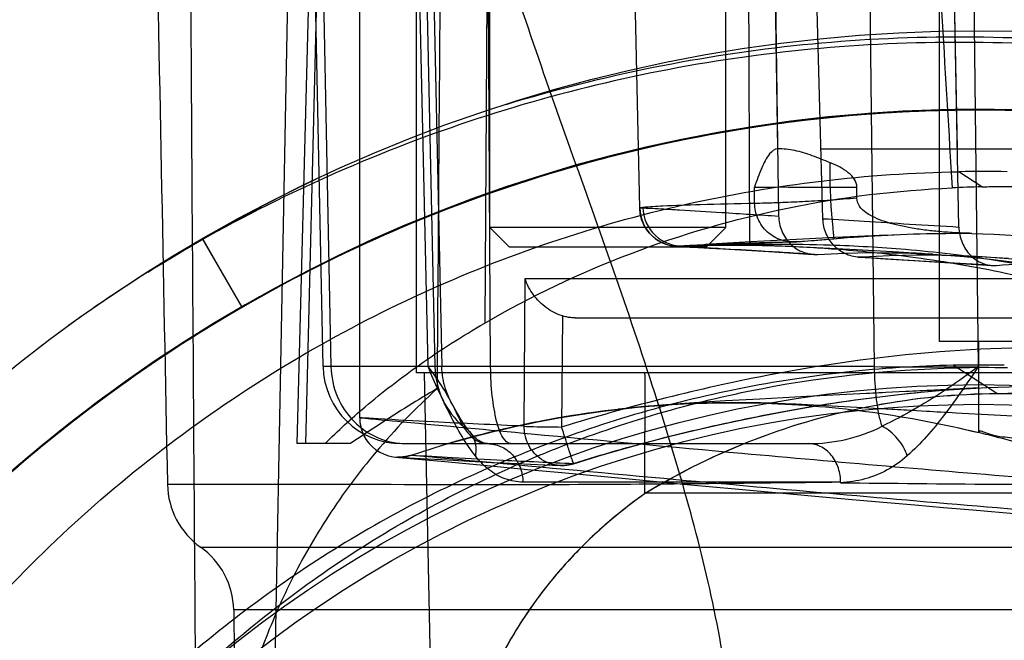
# Model space of a CAD drawing. Units: millimetres. Extents: x 490 to 2093, y 1325 to 2128.
# Drawn here: x 1888 to 1913, y 1914 to 1930 of the extents above; entities that cross this region are included whole.
import ezdxf

# ---------------------------------------------------------------- set-up
doc = ezdxf.new("R2010")
doc.units = ezdxf.units.MM
doc.header["$LTSCALE"] = 61.468
doc.layers.get('0').update_dxf_attribs({"linetype": 'CONTINUOUS'})

msp = doc.modelspace()

# ---------------------------------------------------------------- linework, layer by layer
at = {"color": 6, "linetype": 'Continuous'}
for p, q in [((1900.375, 1924.941), (1900.375, 1942.441)), ((1906.375, 1924.941), (1906.375, 1942.441)), ((1904.189, 1925.43), (1903.9, 1938.941)), ((1907.534, 1938.941), (1907.723, 1925.231)), ((1907.699, 1926.94), (1907.534, 1938.941)), ((1908.849, 1925.162), (1908.48, 1938.941)), ((1911.812, 1922.041), (1911.812, 1938.041)), ((1912.31, 1924.95), (1912.09, 1936.589)), ((1912.272, 1926.941), (1912.09, 1936.589)), ((1895.293, 1934.441), (1894.465, 1890.442)), ((1895.86, 1934.441), (1895.467, 1919.441)), ((1895.69, 1919.441), (1896.069, 1934.441)), ((1896.133, 1921.399), (1895.86, 1934.441)), ((1896.069, 1934.441), (1896.333, 1921.399)), ((1897.063, 1920.098), (1897.063, 1934.441)), ((1898.804, 1921.399), (1898.516, 1934.441)), ((1898.691, 1934.441), (1898.979, 1921.399)), ((1898.866, 1934.441), (1899.153, 1921.398)), ((1900.325, 1934.441), (1900.245, 1922.507)), ((1900.395, 1921.399), (1900.325, 1934.441)), ((1910.163, 1921.399), (1910.005, 1934.441)), ((1912.643, 1934.441), (1912.801, 1921.399)), ((1898.513, 1921.241), (1898.513, 1932.441)), ((1908.802, 1926.941), (1986.311, 1926.941)), ((1909.033, 1925.962), (1909.033, 1926.585)), ((1912.889, 1925.971), (1912.306, 1926.356)), ((1907.111, 1925.551), (1907.104, 1925.962)), ((1909.033, 1925.962), (1909.038, 1925.628)), ((1909.033, 1925.962), (1909.714, 1925.962)), ((1909.714, 1925.681), (1909.714, 1925.962)), ((1900.875, 1924.441), (1900.375, 1924.941)), ((1906.375, 1924.941), (1900.375, 1924.941)), ((1905.875, 1924.441), (1906.375, 1924.941)), ((1893.066, 1924.646), (1892.979, 1924.596)), ((1893.064, 1924.645), (1894.064, 1922.913)), ((1893.069, 1924.643), (1894.069, 1922.911)), ((1909.173, 1924.68), (1907.673, 1924.604)), ((1908.469, 1924.596), (1909.125, 1924.653)), ((1910.477, 1924.746), (1909.173, 1924.68)), ((1910.477, 1924.746), (1910.745, 1924.758)), ((1892.647, 1924.401), (1892.487, 1924.306)), ((1892.74, 1924.441), (1892.556, 1924.332)), ((1892.811, 1924.498), (1892.647, 1924.401)), ((1892.979, 1924.596), (1892.811, 1924.498)), ((1905.875, 1924.441), (1900.875, 1924.441)), ((1905.277, 1924.45), (1905.356, 1924.446)), ((1905.356, 1924.446), (1905.463, 1924.441)), ((1905.463, 1924.441), (1905.675, 1924.431)), ((1905.675, 1924.431), (1905.956, 1924.415)), ((1906.054, 1924.478), (1905.841, 1924.474)), ((1905.956, 1924.415), (1906.312, 1924.395)), ((1906.252, 1924.481), (1906.054, 1924.478)), ((1906.437, 1924.483), (1906.252, 1924.481)), ((1906.312, 1924.395), (1906.748, 1924.369)), ((1907.018, 1924.57), (1906.421, 1924.538)), ((1906.608, 1924.483), (1906.437, 1924.483)), ((1906.768, 1924.483), (1906.608, 1924.483)), ((1906.916, 1924.482), (1906.768, 1924.483)), ((1907.121, 1924.479), (1906.916, 1924.482)), ((1907.673, 1924.604), (1907.018, 1924.57)), ((1907.304, 1924.475), (1907.121, 1924.479)), ((1907.469, 1924.471), (1907.304, 1924.475)), ((1907.616, 1924.467), (1907.469, 1924.471)), ((1907.789, 1924.461), (1907.616, 1924.467)), ((1908.013, 1924.452), (1907.789, 1924.461)), ((1908.276, 1924.441), (1908.013, 1924.452)), ((1908.187, 1924.576), (1908.221, 1924.578)), ((1908.221, 1924.578), (1908.258, 1924.58)), ((1908.258, 1924.58), (1908.298, 1924.583)), ((1908.689, 1924.421), (1908.276, 1924.441)), ((1908.298, 1924.583), (1908.365, 1924.588)), ((1908.365, 1924.588), (1908.469, 1924.596)), ((1909.701, 1924.367), (1908.689, 1924.421)), ((1892.332, 1924.212), (1892.18, 1924.12)), ((1892.375, 1924.224), (1892.196, 1924.115)), ((1892.487, 1924.306), (1892.332, 1924.212)), ((1892.556, 1924.332), (1892.375, 1924.224)), ((1906.748, 1924.369), (1907.469, 1924.325)), ((1907.469, 1924.325), (1908.612, 1924.254)), ((1913.573, 1924.15), (1912.824, 1924.192)), ((1891.852, 1923.917), (1891.676, 1923.807)), ((1891.847, 1923.9), (1891.676, 1923.792)), ((1892.021, 1924.007), (1891.847, 1923.9)), ((1892.032, 1924.029), (1891.852, 1923.917)), ((1892.196, 1924.115), (1892.021, 1924.007)), ((1892.18, 1924.12), (1892.032, 1924.029)), ((1911.153, 1924.096), (1913.154, 1923.972)), ((1891.504, 1923.698), (1891.336, 1923.589)), ((1891.676, 1923.807), (1891.504, 1923.698)), ((1901.248, 1919.885), (1901.273, 1923.641)), ((1901.273, 1923.641), (2078.56, 1923.641)), ((1891.17, 1923.482), (1891.008, 1923.375)), ((1891.336, 1923.589), (1891.17, 1923.482)), ((1890.689, 1923.163), (1890.534, 1923.057)), ((1890.847, 1923.269), (1890.689, 1923.163)), ((1891.008, 1923.375), (1890.847, 1923.269)), ((1890.38, 1922.952), (1890.229, 1922.847)), ((1890.534, 1923.057), (1890.38, 1922.952)), ((1889.933, 1922.639), (1889.787, 1922.536)), ((1890.08, 1922.743), (1889.933, 1922.639)), ((1890.229, 1922.847), (1890.08, 1922.743)), ((1902.221, 1922.689), (1902.202, 1919.864)), ((1902.542, 1922.641), (2077.56, 1922.641)), ((1889.787, 1922.536), (1889.644, 1922.433)), ((1921.812, 1922.041), (1911.812, 1922.041)), ((1912.812, 1919.724), (1912.812, 1922.041)), ((1910.163, 1921.399), (1896.133, 1921.399)), ((1899.153, 1921.397), (1898.802, 1921.399)), ((1913.271, 1920.716), (1912.161, 1921.434)), ((2076.61, 1921.241), (1898.513, 1921.241)), ((1899.699, 1874.149), (1898.712, 1921.241)), ((1908.435, 1920.637), (1907.246, 1920.576)), ((1904.23, 1920.377), (1904.046, 1920.358)), ((1904.399, 1920.392), (1904.23, 1920.377)), ((1904.555, 1920.406), (1904.399, 1920.392)), ((1904.747, 1920.422), (1904.555, 1920.406)), ((1904.968, 1920.439), (1904.747, 1920.422)), ((1905.217, 1920.457), (1904.968, 1920.439)), ((1905.457, 1920.473), (1905.217, 1920.457)), ((1905.817, 1920.496), (1905.457, 1920.473)), ((1906.368, 1920.528), (1905.817, 1920.496)), ((1906.034, 1920.477), (1905.84, 1920.472)), ((1906.211, 1920.48), (1906.034, 1920.477)), ((1906.375, 1920.482), (1906.211, 1920.48)), ((1907.246, 1920.576), (1906.368, 1920.528)), ((1906.527, 1920.483), (1906.375, 1920.482)), ((1906.671, 1920.483), (1906.527, 1920.483)), ((1906.806, 1920.483), (1906.671, 1920.483)), ((1906.933, 1920.481), (1906.806, 1920.483)), ((1907.108, 1920.479), (1906.933, 1920.481)), ((1907.263, 1920.475), (1907.108, 1920.479)), ((1907.4, 1920.472), (1907.263, 1920.475)), ((1907.56, 1920.467), (1907.4, 1920.472)), ((1907.702, 1920.462), (1907.56, 1920.467)), ((1907.892, 1920.454), (1907.702, 1920.462)), ((1908.16, 1920.442), (1907.892, 1920.454)), ((1908.606, 1920.42), (1908.16, 1920.442)), ((1909.711, 1920.36), (1908.606, 1920.42)), ((1902.768, 1920.199), (1902.576, 1920.169)), ((1902.952, 1920.226), (1902.768, 1920.199)), ((1903.13, 1920.25), (1902.952, 1920.226)), ((1903.301, 1920.273), (1903.13, 1920.25)), ((1903.466, 1920.294), (1903.301, 1920.273)), ((1903.546, 1920.303), (1903.335, 1920.278)), ((1903.699, 1920.321), (1903.486, 1920.296)), ((1903.844, 1920.337), (1903.636, 1920.314)), ((1904.046, 1920.358), (1903.784, 1920.33)), ((1897.063, 1920.098), (1897.063, 1920.089)), ((1901.057, 1919.885), (1900.871, 1919.844)), ((1901.229, 1919.922), (1901.013, 1919.875)), ((1901.422, 1919.962), (1901.288, 1919.934)), ((1900.432, 1919.741), (1900.281, 1919.703)), ((1900.58, 1919.777), (1900.351, 1919.721)), ((1900.727, 1919.811), (1900.53, 1919.765)), ((1900.883, 1919.847), (1900.707, 1919.806)), ((1896.826, 1919.441), (1895.467, 1919.441)), ((1898.132, 1919.441), (1908.481, 1919.441)), ((1898.009, 1919.1), (1898.046, 1919.098)), ((1899.147, 1919.035), (1899.855, 1918.996)), ((1899.23, 1918.984), (1900.308, 1918.883)), ((1899.855, 1918.996), (1900.421, 1918.966)), ((1909.301, 1918.462), (1901.219, 1918.462)), ((1903.918, 1918.543), (1905.479, 1918.397)), ((1905.479, 1918.397), (1906.616, 1918.292)), ((1904.347, 1918.189), (1923.3, 1918.189)), ((1906.616, 1918.292), (1907.829, 1918.181)), ((1893.016, 1916.809), (1987.801, 1916.809)), ((1987.801, 1915.218), (1893.859, 1915.218))]:
    msp.add_line(p, q, dxfattribs=at)
for points in [[(1895.941, 1926.155), (1895.485, 1925.935), (1895.044, 1925.715), (1894.616, 1925.496), (1894.205, 1925.278), (1893.816, 1925.06), (1893.43, 1924.842), (1893.035, 1924.615), (1892.634, 1924.379), (1892.231, 1924.135)], [(1893.068, 1924.632), (1893.02, 1924.605), (1892.832, 1924.495)], [(1909.125, 1924.653), (1909.297, 1924.668), (1909.468, 1924.681), (1909.638, 1924.694), (1909.808, 1924.706), (1909.976, 1924.717), (1910.144, 1924.727), (1910.311, 1924.737), (1910.477, 1924.746)], [(1905.215, 1924.452), (1905.21, 1924.451), (1905.213, 1924.451), (1905.224, 1924.451), (1905.246, 1924.451), (1905.277, 1924.45)], [(1905.488, 1924.483), (1905.563, 1924.488), (1905.859, 1924.506)], [(1905.652, 1924.494), (1905.754, 1924.499), (1905.87, 1924.505), (1906.001, 1924.511), (1906.145, 1924.517), (1906.304, 1924.523), (1906.476, 1924.529), (1906.663, 1924.535), (1906.865, 1924.541), (1907.081, 1924.547), (1907.312, 1924.554), (1907.558, 1924.56), (1907.82, 1924.566), (1908.112, 1924.573)], [(1906.421, 1924.538), (1906.138, 1924.522), (1905.859, 1924.506)], [(1908.112, 1924.573), (1908.126, 1924.573), (1908.141, 1924.574), (1908.156, 1924.574), (1908.187, 1924.576)], [(1911.642, 1924.258), (1911.43, 1924.27), (1911.361, 1924.274), (1911.292, 1924.278), (1911.225, 1924.282), (1911.158, 1924.286), (1911.093, 1924.289), (1911.028, 1924.293), (1910.963, 1924.296), (1910.9, 1924.3), (1910.837, 1924.304), (1910.776, 1924.307), (1909.701, 1924.367)], [(1909.751, 1924.183), (1910.085, 1924.163), (1910.43, 1924.141), (1911.153, 1924.096)], [(1899.384, 1920.508), (1899.352, 1920.572), (1899.322, 1920.637), (1899.294, 1920.702), (1899.269, 1920.769), (1899.246, 1920.837), (1899.226, 1920.905), (1899.208, 1920.974), (1899.193, 1921.043), (1899.18, 1921.113), (1899.169, 1921.184), (1899.162, 1921.255), (1899.156, 1921.326), (1899.153, 1921.397)], [(1902.505, 1918.932), (1903.126, 1919.124), (1903.744, 1919.303), (1904.356, 1919.471), (1904.963, 1919.628), (1905.564, 1919.775), (1906.159, 1919.912), (1906.749, 1920.04), (1907.333, 1920.159), (1907.911, 1920.268), (1908.483, 1920.369), (1909.048, 1920.461), (1909.608, 1920.544), (1910.161, 1920.618), (1910.707, 1920.684), (1911.247, 1920.741), (1911.78, 1920.789), (1912.306, 1920.828), (1912.825, 1920.858)], [(1910.958, 1920.765), (1910.447, 1920.739), (1910.363, 1920.735), (1910.281, 1920.731), (1910.199, 1920.726), (1910.118, 1920.722), (1910.038, 1920.718), (1909.958, 1920.714), (1908.435, 1920.637)], [(1912.827, 1920.858), (1911.676, 1920.801), (1911.584, 1920.796), (1911.493, 1920.791), (1911.402, 1920.787), (1911.312, 1920.782), (1911.223, 1920.778), (1911.134, 1920.773), (1911.046, 1920.769), (1910.958, 1920.765)], [(1899.87, 1919.731), (1899.832, 1919.78), (1899.792, 1919.834), (1899.751, 1919.892), (1899.708, 1919.955), (1899.665, 1920.022), (1899.62, 1920.093), (1899.574, 1920.168), (1899.527, 1920.247), (1899.48, 1920.33), (1899.432, 1920.417), (1899.384, 1920.508)], [(1905.84, 1920.472), (1905.736, 1920.469), (1905.628, 1920.465), (1905.516, 1920.461), (1905.4, 1920.456), (1905.28, 1920.45), (1905.156, 1920.443), (1905.029, 1920.436), (1904.899, 1920.428), (1904.767, 1920.419), (1904.632, 1920.409), (1904.496, 1920.398), (1904.357, 1920.387), (1904.217, 1920.374), (1904.074, 1920.361), (1903.93, 1920.346)], [(1903.335, 1920.278), (1903.182, 1920.258), (1903.027, 1920.237), (1902.871, 1920.214), (1902.713, 1920.191), (1902.554, 1920.166), (1902.394, 1920.141), (1902.232, 1920.114), (1902.068, 1920.085), (1901.903, 1920.055), (1901.737, 1920.024), (1901.553, 1919.988)], [(1902.576, 1920.169), (1902.476, 1920.154), (1902.373, 1920.137), (1902.267, 1920.119), (1902.156, 1920.1), (1902.043, 1920.08)], [(1911.226, 1920.276), (1911.143, 1920.28), (1911.062, 1920.285), (1910.982, 1920.289), (1910.904, 1920.294), (1910.827, 1920.298), (1910.751, 1920.302), (1910.676, 1920.307), (1910.603, 1920.311), (1909.711, 1920.36)], [(1914.178, 1920.111), (1912.234, 1920.219), (1912.135, 1920.225), (1912.037, 1920.23), (1911.941, 1920.236), (1911.846, 1920.241), (1911.753, 1920.246), (1911.662, 1920.251), (1911.572, 1920.256), (1911.483, 1920.261), (1911.226, 1920.276)], [(1897.063, 1920.089), (1897.064, 1920.045), (1897.068, 1920), (1897.073, 1919.956), (1897.08, 1919.912), (1897.09, 1919.868), (1897.101, 1919.825), (1897.114, 1919.782), (1897.129, 1919.74), (1897.146, 1919.699), (1897.164, 1919.659), (1897.185, 1919.619), (1897.207, 1919.581), (1897.231, 1919.544), (1897.256, 1919.507), (1897.283, 1919.472), (1897.311, 1919.439), (1897.34, 1919.407), (1897.371, 1919.376), (1897.403, 1919.347)], [(1901.569, 1919.992), (1901.4, 1919.958), (1901.152, 1919.906)], [(1901.925, 1920.059), (1901.804, 1920.037), (1901.68, 1920.013)], [(1900.351, 1919.721), (1900.17, 1919.676), (1899.988, 1919.628), (1899.805, 1919.579), (1899.619, 1919.529), (1899.432, 1919.476), (1899.243, 1919.421)], [(1900.315, 1919.441), (1900.295, 1919.442), (1900.276, 1919.444), (1900.257, 1919.447), (1900.237, 1919.451), (1900.216, 1919.457), (1900.194, 1919.465), (1900.171, 1919.475), (1900.146, 1919.488), (1900.119, 1919.502), (1900.092, 1919.52), (1900.063, 1919.54), (1900.033, 1919.563), (1900.002, 1919.59), (1899.97, 1919.62), (1899.938, 1919.653), (1899.904, 1919.69), (1899.871, 1919.731)], [(1912.3, 1919.842), (1912.469, 1919.804), (1912.641, 1919.763), (1912.816, 1919.721)], [(1898.379, 1919.149), (1898.354, 1919.142), (1898.329, 1919.134), (1898.305, 1919.128), (1898.281, 1919.122), (1898.257, 1919.117), (1898.233, 1919.113)], [(1897.982, 1919.101), (1897.986, 1919.1), (1898.012, 1919.098), (1898.062, 1919.093), (1899.23, 1918.984)], [(1898.233, 1919.113), (1898.208, 1919.109), (1898.184, 1919.106), (1898.16, 1919.103), (1898.137, 1919.101), (1898.116, 1919.1), (1898.094, 1919.099), (1898.071, 1919.098), (1898.048, 1919.098), (1898.023, 1919.099)], [(1898.046, 1919.098), (1898.61, 1919.066), (1899.147, 1919.035)], [(1900.308, 1918.883), (1901.33, 1918.787), (1901.712, 1918.751), (1902.113, 1918.713), (1903.918, 1918.543)], [(1900.421, 1918.966), (1900.731, 1918.95), (1901.061, 1918.934), (1901.41, 1918.918), (1901.777, 1918.902), (1902.163, 1918.886)], [(1907.829, 1918.181), (1908.463, 1918.124), (1909.117, 1918.065), (1909.789, 1918.005), (1910.48, 1917.944), (1911.188, 1917.882), (1911.915, 1917.82), (1912.66, 1917.756), (1913.423, 1917.691), (1914.203, 1917.626)]]:
    msp.add_lwpolyline(points, dxfattribs=at)
for radius in [39.499, 30.5, 30]:
    msp.add_circle((1912.812, 1890.442), radius, dxfattribs=at)
for centre, radius, start, end in [((1912.812, 1890.442), 37.499, 0, 180), ((1912.925, 1888.957), 37.404, 89.0668, 90.9331), ((1913.5, 1898.694), 27.284, 91.2845, 92.8623), ((1912.407, 1886.659), 39.115, 93.9492, 94.941), ((1905.189, 1925.454), 1, 181.2412, 272.751), ((1905.266, 1925.468), 1, 181.2147, 272.9893), ((1906.583, 1894.943), 29.54, 89.2259, 92.6163), ((1906.681, 1894.282), 30.208, 89.4294, 92.7411), ((1906.962, 1893.505), 31.008, 88.7257, 93.0401), ((1907.706, 1909.301), 15.204, 90.2052, 92.7298), ((1898.132, 1921.441), 2, 181.2, 270.0007), ((1911.482, 2303.382), 381.985, 269.80211, 270.19788), ((1912.907, 1889.342), 32.032, 88.8616, 91.1384), ((1898.063, 1920.098), 1, 179.9998, 288.4281), ((1902.202, 1919.885), 1, 268.6972, 287.638), ((1894.17, 1918.438), 1.997, 181.1172, 234.7007), ((1891.862, 1915.179), 1.997, 1.1295, 54.6966)]:
    msp.add_arc(centre, radius, start, end, dxfattribs=at)
at = {"color": 7, "linetype": 'Continuous'}
msp.add_arc((1912.812, 1890.438), 31.003, 88.7962, 91.2038, dxfattribs=at)
at = {"color": 6, "linetype": 'Continuous'}
for centre, major_axis, ratio, start_param, end_param in [((1916.812, 2012.049), (0, -477.388), 0.020947, -1.41705, -1.386319), ((1987.811, 2737.658), (0, -2152.801), 0.04804, -1.188445, -1.180401), ((2323.88, 18133.123), (-420.127, -16623.916), 0.004113, -0.226565, -0.222896), ((2076.869, 18133.123), (-111.357, -16623.916), 0.015191, -0.226567, -0.224282), ((1987.811, 2722.936), (0, -2115.969), 0.04804, -1.179135, -1.166432)]:
    msp.add_ellipse(centre, major_axis=major_axis, ratio=ratio, start_param=start_param, end_param=end_param, dxfattribs=at)
at = {"color": 7, "linetype": 'Continuous'}
for points, knots in [([(1890.672, 2075.794), (1907.95, 2070.508), (1941.927, 2057.85), (1988.773, 2029.833), (2027.021, 1990.519), (2052.829, 1942.3), (2068.419, 1890.213), (2077.836, 1836.748), (2082.828, 1782.696), (2083.689, 1746.525), (2083.692, 1728.444)], [0, 0, 0, 0, 0.125068, 0.249985, 0.374761, 0.499605, 0.624624, 0.749721, 0.874851, 1, 1, 1, 1]), ([(1905.388, 1904.28), (1905.834, 1905.509), (1906.733, 1908.257), (1906.633, 1913.124), (1905.311, 1918.656), (1903.276, 1924.615), (1901.139, 1930.477), (1899.521, 1935.745), (1898.914, 1940.336), (1899.419, 1943.013), (1899.68, 1944.218)], [0, 0, 0, 0, 0.09527, 0.208357, 0.349019, 0.508673, 0.666952, 0.803507, 0.910159, 1, 1, 1, 1]), ([(1954.096, 1874.672), (1949.978, 1887.127), (1939.169, 1910.832), (1921.14, 1930.197), (1910.766, 1937.393)], [0, 0, 0, 0, 0.509563, 1, 1, 1, 1]), ([(1912.161, 1921.434), (1910.338, 1921.396), (1906.685, 1920.995), (1901.401, 1919.439), (1896.467, 1916.973), (1892.051, 1913.68), (1889.538, 1910.999), (1888.413, 1909.564)], [0, 0, 0, 0, 0.199699, 0.399848, 0.600155, 0.800306, 1, 1, 1, 1])]:
    msp.add_open_spline(points, degree=3, knots=knots, dxfattribs=at)
at = {"color": 6, "linetype": 'Continuous'}
for points, knots in [([(1892.739, 1934.441), (1892.77, 1929.428), (1892.836, 1919.526), (1892.949, 1904.859), (1893.036, 1895.206), (1893.083, 1890.442)], [0, 0, 0, 0, 0.341785, 0.675156, 1, 1, 1, 1]), ([(1903.182, 1854.2), (1905.555, 1853.532), (1910.499, 1852.674), (1918.019, 1852.869), (1925.382, 1854.524), (1932.273, 1857.635), (1938.428, 1862.058), (1943.615, 1867.592), (1947.596, 1874.062), (1950.225, 1881.21), (1951.429, 1888.757), (1951.103, 1896.405), (1949.26, 1903.847), (1946.016, 1910.806), (1941.45, 1916.997), (1935.729, 1922.167), (1929.102, 1926.151), (1921.81, 1928.757), (1914.128, 1929.855), (1906.368, 1929.459), (1898.826, 1927.547), (1894.153, 1925.317), (1891.945, 1923.979)], [0, 0, 0, 0, 0.048617, 0.098199, 0.14747, 0.196455, 0.24632, 0.29599, 0.345076, 0.395129, 0.445244, 0.494826, 0.545089, 0.595494, 0.645281, 0.695785, 0.7466, 0.796826, 0.847494, 0.898661, 0.949088, 1, 1, 1, 1]), ([(1900.792, 1928.068), (1903.248, 1928.815), (1908.331, 1929.843), (1916.101, 1929.861), (1923.729, 1928.358), (1930.898, 1925.396), (1937.336, 1921.095), (1942.796, 1915.625), (1947.067, 1909.203), (1949.989, 1902.081), (1951.452, 1894.538), (1951.403, 1886.868), (1949.849, 1879.372), (1946.855, 1872.343), (1942.543, 1866.054), (1937.088, 1860.748), (1930.705, 1856.632), (1923.649, 1853.861), (1916.2, 1852.542), (1908.65, 1852.72), (1901.318, 1854.382), (1896.746, 1856.429), (1894.601, 1857.661)], [0, 0, 0, 0, 0.05061, 0.101501, 0.152258, 0.202917, 0.253476, 0.303942, 0.35431, 0.404581, 0.454753, 0.504836, 0.554826, 0.604716, 0.654508, 0.7042, 0.753795, 0.803291, 0.852691, 0.90199, 0.951212, 1, 1, 1, 1]), ([(1894.07, 1922.911), (1896.408, 1924.263), (1902.135, 1926.807), (1911.852, 1928.407), (1922.45, 1927.208), (1932.272, 1923.056), (1939.214, 1917.486), (1943.638, 1912.001), (1946.354, 1907.458), (1948.416, 1902.582), (1950.229, 1895.773), (1950.624, 1886.882), (1948.172, 1876.504), (1942.884, 1867.244), (1936.528, 1861.014), (1930.557, 1857.273), (1925.723, 1855.116), (1920.637, 1853.647), (1913.661, 1852.657), (1904.785, 1853.321), (1894.772, 1856.988), (1886.206, 1863.34), (1880.775, 1870.391), (1877.77, 1876.764), (1876.203, 1881.821), (1875.349, 1887.045), (1875.194, 1894.089), (1876.909, 1902.823), (1881.74, 1912.33), (1889.064, 1920.08), (1896.711, 1924.635), (1903.396, 1926.861), (1908.603, 1927.816), (1913.892, 1928.043), (1920.904, 1927.36), (1929.373, 1924.619), (1938.238, 1918.694), (1945.063, 1910.497), (1949.396, 1900.752), (1950.789, 1890.178), (1949.249, 1879.624), (1944.781, 1869.94), (1937.843, 1861.839), (1928.894, 1856.037), (1918.702, 1852.893), (1908.04, 1852.764), (1899.448, 1855.089), (1893.199, 1858.343), (1888.89, 1861.419), (1885.049, 1865.061), (1880.661, 1870.574), (1876.739, 1878.564), (1874.83, 1889.055), (1875.969, 1899.658), (1879.298, 1907.912), (1883.272, 1913.731), (1886.838, 1917.643), (1890.911, 1921.025), (1896.906, 1924.726), (1905.305, 1927.671), (1915.949, 1928.32), (1926.341, 1925.929), (1934.141, 1921.642), (1939.447, 1917.005), (1942.908, 1913), (1945.781, 1908.554), (1948.744, 1902.161), (1950.67, 1893.472), (1950.049, 1882.826), (1946.441, 1872.792), (1941.258, 1865.556), (1936.023, 1860.839), (1931.635, 1857.879), (1926.879, 1855.554), (1920.179, 1853.372), (1911.322, 1852.492), (1900.826, 1854.373), (1891.291, 1859.151), (1884.021, 1865.794), (1880.61, 1871.051), (1879.388, 1873.46)], [0, 0, 0, 0, 0.012505, 0.028743, 0.044983, 0.061222, 0.077461, 0.085599, 0.09374, 0.101882, 0.11002, 0.126259, 0.142498, 0.158737, 0.174976, 0.183114, 0.191256, 0.199397, 0.207535, 0.223774, 0.240013, 0.256252, 0.272491, 0.280629, 0.288771, 0.296913, 0.30505, 0.321289, 0.337528, 0.353767, 0.370007, 0.378144, 0.386286, 0.394428, 0.402565, 0.418804, 0.435043, 0.451283, 0.467522, 0.483761, 0.5, 0.516239, 0.532478, 0.548717, 0.564957, 0.581196, 0.597435, 0.605572, 0.613714, 0.621856, 0.629993, 0.646233, 0.662472, 0.678711, 0.69495, 0.703087, 0.711229, 0.719371, 0.727509, 0.743748, 0.759987, 0.776226, 0.792465, 0.800603, 0.808744, 0.816886, 0.825024, 0.841263, 0.857502, 0.873741, 0.88998, 0.898118, 0.90626, 0.914401, 0.922539, 0.938778, 0.955017, 0.971257, 0.987495, 1, 1, 1, 1]), ([(1884.558, 1865.793), (1882.851, 1867.746), (1879.833, 1872.023), (1876.755, 1879.227), (1875.205, 1886.903), (1875.295, 1894.742), (1876.985, 1902.41), (1880.244, 1909.563), (1884.887, 1915.866), (1890.7, 1921.056), (1897.434, 1924.926), (1904.817, 1927.356), (1912.589, 1928.203), (1920.419, 1927.447), (1927.933, 1925.048), (1934.764, 1921.179), (1940.608, 1916.002), (1945.256, 1909.767), (1948.531, 1902.708), (1950.29, 1895.089), (1950.453, 1887.224), (1948.952, 1879.482), (1945.907, 1872.226), (1941.421, 1865.794), (1935.735, 1860.421), (1929.061, 1856.353), (1921.684, 1853.73), (1913.913, 1852.687), (1906.104, 1853.28), (1898.613, 1855.443), (1891.755, 1859.102), (1885.779, 1864.064), (1880.952, 1870.177), (1877.445, 1877.174), (1875.469, 1884.79), (1875.106, 1892.665), (1876.389, 1900.441), (1879.257, 1907.772), (1883.564, 1914.345), (1889.134, 1919.856), (1895.693, 1924.113), (1902.987, 1926.9), (1910.687, 1928.152), (1918.472, 1927.776), (1926.023, 1925.823), (1933.009, 1922.353), (1939.134, 1917.518), (1944.15, 1911.529), (1947.817, 1904.608), (1950.003, 1897.067), (1950.557, 1889.22), (1949.495, 1881.417), (1946.822, 1874.024), (1942.706, 1867.359), (1937.312, 1861.701), (1930.87, 1857.274), (1923.644, 1854.256), (1915.938, 1852.808), (1908.087, 1852.962), (1900.468, 1854.757), (1893.4, 1858.043), (1887.187, 1862.71), (1882.043, 1868.543), (1878.201, 1875.331), (1875.83, 1882.787), (1875.039, 1890.597), (1875.898, 1898.401), (1878.332, 1905.873), (1882.286, 1912.673), (1887.549, 1918.528), (1891.809, 1921.612), (1894.064, 1922.913)], [0, 0, 0, 0, 0.014507, 0.029021, 0.043522, 0.057983, 0.072555, 0.087122, 0.101622, 0.116033, 0.130389, 0.144762, 0.159192, 0.173808, 0.188436, 0.20298, 0.217401, 0.231792, 0.246168, 0.260615, 0.275218, 0.28984, 0.304403, 0.318909, 0.333383, 0.347845, 0.362306, 0.376866, 0.391374, 0.405796, 0.420161, 0.434547, 0.448931, 0.463416, 0.478008, 0.492612, 0.50719, 0.521764, 0.536324, 0.550822, 0.56527, 0.579747, 0.594178, 0.608592, 0.623026, 0.637497, 0.651903, 0.666363, 0.680872, 0.695401, 0.709959, 0.724549, 0.739127, 0.753602, 0.768051, 0.782533, 0.79701, 0.81153, 0.826076, 0.840608, 0.85499, 0.869368, 0.883757, 0.898186, 0.912675, 0.927209, 0.941769, 0.956269, 0.970844, 0.98544, 1, 1, 1, 1]), ([(1894.066, 1922.904), (1891.789, 1921.591), (1887.504, 1918.498), (1882.254, 1912.618), (1878.355, 1905.854), (1875.909, 1898.488), (1875.063, 1890.785), (1875.795, 1883.03), (1878.099, 1875.528), (1881.962, 1868.674), (1887.126, 1862.774), (1893.354, 1858.064), (1900.439, 1854.774), (1908.087, 1852.979), (1916.005, 1852.79), (1923.806, 1854.317), (1931.109, 1857.407), (1937.6, 1861.927), (1942.94, 1867.694), (1946.988, 1874.391), (1949.581, 1881.771), (1950.555, 1889.564), (1949.928, 1897.411), (1947.692, 1904.949), (1943.936, 1911.797), (1938.922, 1917.713), (1932.814, 1922.48), (1925.792, 1925.89), (1918.157, 1927.832), (1910.234, 1928.134), (1902.451, 1926.744), (1895.145, 1923.821), (1888.63, 1919.457), (1883.184, 1913.831), (1878.968, 1907.208), (1876.22, 1899.819), (1875.095, 1892.02), (1875.565, 1884.195), (1877.644, 1876.682), (1881.221, 1869.79), (1886.098, 1863.747), (1892.16, 1858.821), (1899.147, 1855.251), (1906.728, 1853.162), (1914.55, 1852.717), (1922.246, 1853.896), (1929.529, 1856.576), (1936.102, 1860.717), (1941.714, 1866.158), (1946.142, 1872.657), (1949.091, 1879.952), (1950.451, 1887.629), (1950.256, 1895.357), (1948.467, 1902.862), (1945.176, 1909.864), (1940.53, 1916.102), (1934.655, 1921.245), (1927.862, 1925.057), (1920.481, 1927.422), (1912.821, 1928.193), (1905.187, 1927.402), (1897.845, 1925.115), (1891.09, 1921.325), (1885.216, 1916.199), (1880.476, 1909.97), (1877.169, 1902.899), (1875.388, 1895.341), (1875.149, 1887.574), (1876.555, 1879.896), (1879.509, 1872.671), (1883.847, 1866.199), (1889.423, 1860.806), (1895.939, 1856.684), (1900.734, 1854.85), (1903.183, 1854.2)], [0, 0, 0, 0, 0.014117, 0.028132, 0.042034, 0.055767, 0.069522, 0.083354, 0.09733, 0.111357, 0.125298, 0.139156, 0.152993, 0.166948, 0.181068, 0.195209, 0.209319, 0.223363, 0.237371, 0.251223, 0.265114, 0.279074, 0.293097, 0.307104, 0.320987, 0.334744, 0.348481, 0.362298, 0.37638, 0.390493, 0.404559, 0.418535, 0.432467, 0.446355, 0.460298, 0.474344, 0.488376, 0.502317, 0.516154, 0.529932, 0.543738, 0.557582, 0.57157, 0.585586, 0.599515, 0.613338, 0.627118, 0.64091, 0.654757, 0.668812, 0.682843, 0.696697, 0.710403, 0.72408, 0.737836, 0.751681, 0.765561, 0.779458, 0.793237, 0.806896, 0.820514, 0.834189, 0.847916, 0.86181, 0.875779, 0.889654, 0.903423, 0.917208, 0.931099, 0.945036, 0.958847, 0.972649, 0.986394, 1, 1, 1, 1]), ([(1894.07, 1922.911), (1896.325, 1924.215), (1901.123, 1926.368), (1908.821, 1927.989), (1916.652, 1928.006), (1924.295, 1926.425), (1931.411, 1923.292), (1937.748, 1918.802), (1943.012, 1913.113), (1946.983, 1906.479), (1949.549, 1899.201), (1950.549, 1891.56), (1949.986, 1883.875), (1947.891, 1876.439), (1944.266, 1869.561), (1939.289, 1863.509), (1933.109, 1858.576), (1926.002, 1855.06), (1918.342, 1853.072), (1910.46, 1852.747), (1902.74, 1854.057), (1895.481, 1856.881), (1889.008, 1861.14), (1883.543, 1866.598), (1879.299, 1873.03), (1876.488, 1880.187), (1875.154, 1887.742), (1875.38, 1895.398), (1877.166, 1902.841), (1880.391, 1909.803), (1885.014, 1915.996), (1890.864, 1921.164), (1897.714, 1925.078), (1905.288, 1927.45), (1913.177, 1928.207), (1921.03, 1927.315), (1928.457, 1924.8), (1935.174, 1920.872), (1940.901, 1915.678), (1945.423, 1909.446), (1948.615, 1902.455), (1950.293, 1894.962), (1950.427, 1887.29), (1949.032, 1879.748), (1946.105, 1872.654), (1941.816, 1866.272), (1936.295, 1860.86), (1929.707, 1856.679), (1922.346, 1853.888), (1914.504, 1852.704), (1906.597, 1853.197), (1898.976, 1855.287), (1892.01, 1858.928), (1885.976, 1863.884), (1881.093, 1869.934), (1877.595, 1876.851), (1875.554, 1884.314), (1875.081, 1892.029), (1876.212, 1899.668), (1878.836, 1906.925), (1882.903, 1913.486), (1888.229, 1919.089), (1894.588, 1923.526), (1901.786, 1926.554), (1909.5, 1928.062), (1917.413, 1927.942), (1925.116, 1926.139), (1932.272, 1922.815), (1938.553, 1918.082), (1943.68, 1912.175), (1947.507, 1905.375), (1949.821, 1897.934), (1950.566, 1890.184), (1949.73, 1882.453), (1947.295, 1875.077), (1943.433, 1868.348), (1938.276, 1862.548), (1932.018, 1857.943), (1924.958, 1854.68), (1917.337, 1852.948), (1909.489, 1852.83), (1901.741, 1854.318), (1896.89, 1856.396), (1894.606, 1857.668)], [0, 0, 0, 0, 0.012476, 0.024965, 0.037406, 0.049712, 0.062067, 0.074377, 0.086649, 0.098913, 0.111149, 0.123347, 0.135549, 0.147806, 0.16008, 0.172513, 0.185074, 0.197656, 0.210203, 0.222698, 0.235148, 0.247442, 0.259734, 0.271981, 0.284181, 0.296373, 0.308547, 0.320674, 0.332788, 0.344955, 0.357173, 0.369528, 0.382079, 0.394671, 0.407248, 0.419764, 0.43223, 0.444529, 0.456772, 0.468985, 0.481153, 0.493318, 0.505495, 0.517651, 0.529793, 0.541983, 0.554231, 0.566546, 0.579086, 0.591662, 0.604233, 0.616752, 0.629227, 0.641595, 0.653888, 0.666189, 0.678448, 0.690689, 0.702936, 0.715173, 0.727388, 0.739637, 0.751941, 0.764257, 0.776761, 0.789317, 0.801865, 0.81437, 0.826837, 0.839241, 0.851566, 0.86394, 0.876282, 0.888598, 0.900907, 0.913212, 0.925497, 0.937803, 0.950162, 0.962484, 0.974953, 0.987482, 1, 1, 1, 1]), ([(1907.7, 1926.94), (1907.618, 1926.938), (1907.435, 1926.769), (1907.274, 1926.422), (1907.163, 1926.128), (1907.104, 1925.962)], [0, 0, 0, 0, 0.208516, 0.551865, 1, 1, 1, 1]), ([(1909.033, 1926.585), (1908.881, 1926.645), (1908.588, 1926.768), (1908.144, 1926.903), (1907.844, 1926.939), (1907.699, 1926.94)], [0, 0, 0, 0, 0.352586, 0.686771, 1, 1, 1, 1]), ([(1909.715, 1925.96), (1909.715, 1926.03), (1909.663, 1926.178), (1909.495, 1926.343), (1909.28, 1926.479), (1909.119, 1926.552), (1909.033, 1926.585)], [0, 0, 0, 0, 0.216304, 0.455681, 0.716433, 1, 1, 1, 1]), ([(1883.23, 1909.222), (1884.396, 1911.251), (1887.163, 1915.091), (1892.406, 1919.873), (1898.539, 1923.486), (1905.268, 1925.756), (1909.974, 1926.318), (1912.316, 1926.356)], [0, 0, 0, 0, 0.199129, 0.399581, 0.599936, 0.800615, 1, 1, 1, 1]), ([(1900.245, 1922.507), (1901.429, 1923.193), (1903.93, 1924.383), (1907.943, 1925.547), (1910.731, 1925.886), (1912.138, 1925.944)], [0, 0, 0, 0, 0.328727, 0.661793, 1, 1, 1, 1]), ([(1907.104, 1925.962), (1907.194, 1925.965), (1907.433, 1925.967), (1907.862, 1925.968), (1908.415, 1925.966), (1908.82, 1925.964), (1909.033, 1925.962)], [0, 0, 0, 0, 0.140055, 0.370764, 0.667825, 1, 1, 1, 1]), ([(1912.888, 1925.971), (1913.015, 1925.974), (1913.267, 1925.984), (1913.646, 1925.978), (1913.898, 1925.984), (1914.024, 1925.984)], [0, 0, 0, 0, 0.333578, 0.666664, 1, 1, 1, 1]), ([(1912.639, 1924.788), (1912.488, 1924.791), (1912.198, 1924.802), (1911.781, 1924.833), (1911.397, 1924.876), (1911.044, 1924.931), (1910.722, 1924.999), (1910.431, 1925.081), (1910.17, 1925.18), (1909.945, 1925.304), (1909.768, 1925.462), (1909.712, 1925.612), (1909.713, 1925.682)], [0, 0, 0, 0, 0.140498, 0.270159, 0.389874, 0.500353, 0.602232, 0.696073, 0.782369, 0.861482, 0.934095, 1, 1, 1, 1]), ([(1904.267, 1925.443), (1904.256, 1925.44), (1904.23, 1925.433), (1904.203, 1925.437), (1904.189, 1925.432)], [0, 0, 0, 0, 0.41983, 1, 1, 1, 1]), ([(1904.189, 1925.437), (1904.225, 1925.438), (1904.33, 1925.434), (1904.535, 1925.425), (1904.835, 1925.408), (1905.426, 1925.374), (1906.399, 1925.313), (1907.241, 1925.259), (1907.724, 1925.227)], [0, 0, 0, 0, 0.030888, 0.088863, 0.17386, 0.2858, 0.59002, 1, 1, 1, 1]), ([(1905.235, 1924.452), (1905.105, 1924.446), (1904.835, 1924.487), (1904.486, 1924.701), (1904.25, 1925.035), (1904.191, 1925.301), (1904.189, 1925.43)], [0, 0, 0, 0, 0.245725, 0.50065, 0.755062, 1, 1, 1, 1]), ([(1907.111, 1925.551), (1906.65, 1925.541), (1905.872, 1925.522), (1904.925, 1925.487), (1904.436, 1925.465), (1904.267, 1925.443)], [0, 0, 0, 0, 0.485615, 0.819479, 1, 1, 1, 1]), ([(1909.038, 1925.628), (1908.825, 1925.617), (1908.421, 1925.597), (1907.868, 1925.571), (1907.439, 1925.556), (1907.201, 1925.549), (1907.111, 1925.551)], [0, 0, 0, 0, 0.332211, 0.629356, 0.860043, 1, 1, 1, 1]), ([(1908.178, 1924.578), (1908.052, 1924.564), (1907.779, 1924.59), (1907.416, 1924.801), (1907.172, 1925.147), (1907.113, 1925.42), (1907.111, 1925.551)], [0, 0, 0, 0, 0.235025, 0.49398, 0.756845, 1, 1, 1, 1]), ([(1909.038, 1925.628), (1909.049, 1925.507), (1909.069, 1925.277), (1909.093, 1924.996), (1909.109, 1924.824), (1909.118, 1924.719), (1909.121, 1924.695), (1909.124, 1924.649), (1909.125, 1924.653)], [0, 0, 0, 0, 0.373334, 0.714034, 0.842978, 0.934605, 0.985867, 1, 1, 1, 1]), ([(1907.723, 1925.231), (1907.726, 1925.101), (1907.779, 1924.836), (1908.003, 1924.5), (1908.339, 1924.285), (1908.598, 1924.247), (1908.722, 1924.254)], [0, 0, 0, 0, 0.251658, 0.508774, 0.760391, 1, 1, 1, 1]), ([(1909.863, 1924.183), (1909.739, 1924.175), (1909.477, 1924.214), (1909.138, 1924.43), (1908.91, 1924.766), (1908.852, 1925.031), (1908.849, 1925.162)], [0, 0, 0, 0, 0.23952, 0.492042, 0.749301, 1, 1, 1, 1]), ([(1908.849, 1925.162), (1909.2, 1925.14), (1909.935, 1925.095), (1911.088, 1925.024), (1911.891, 1924.975), (1912.31, 1924.95)], [0, 0, 0, 0, 0.303878, 0.637335, 1, 1, 1, 1]), ([(1912.309, 1924.95), (1912.311, 1924.816), (1912.364, 1924.551), (1912.578, 1924.218), (1912.895, 1924.002), (1913.147, 1923.964), (1913.266, 1923.973)], [0, 0, 0, 0, 0.263678, 0.518947, 0.762878, 1, 1, 1, 1]), ([(1908.178, 1924.578), (1908.247, 1924.58), (1908.426, 1924.593), (1908.742, 1924.62), (1908.989, 1924.642), (1909.125, 1924.653)], [0, 0, 0, 0, 0.21765, 0.568775, 1, 1, 1, 1]), ([(1909.125, 1924.653), (1909.417, 1924.678), (1910.586, 1924.766), (1911.76, 1924.798), (1912.639, 1924.788)], [0, 0, 0, 0, 0.250313, 1, 1, 1, 1]), ([(1912.639, 1924.788), (1914.139, 1924.755), (1916.98, 1924.439), (1920.859, 1923.159), (1924.114, 1921.223), (1926.843, 1918.613), (1928.26, 1916.495), (1928.9, 1915.333)], [0, 0, 0, 0, 0.227829, 0.430956, 0.616002, 0.798482, 1, 1, 1, 1]), ([(1905.235, 1924.452), (1905.271, 1924.453), (1905.375, 1924.449), (1905.578, 1924.441), (1905.875, 1924.425), (1906.458, 1924.393), (1907.417, 1924.335), (1908.246, 1924.284), (1908.722, 1924.254)], [0, 0, 0, 0, 0.031268, 0.089501, 0.17464, 0.286617, 0.590617, 1, 1, 1, 1]), ([(1905.237, 1924.455), (1905.242, 1924.456), (1905.268, 1924.463), (1905.296, 1924.467), (1905.318, 1924.469)], [0, 0, 0, 0, 0.186432, 1, 1, 1, 1]), ([(1905.318, 1924.469), (1905.434, 1924.482), (1905.749, 1924.5), (1906.343, 1924.526), (1907.18, 1924.553), (1907.818, 1924.569), (1908.178, 1924.578)], [0, 0, 0, 0, 0.122409, 0.330427, 0.62324, 1, 1, 1, 1]), ([(1926.611, 1916.806), (1926.411, 1916.993), (1925.868, 1917.51), (1924.793, 1918.458), (1923.192, 1919.695), (1921.088, 1921.027), (1918.636, 1922.224), (1916.071, 1923.149), (1913.588, 1923.785), (1911.326, 1924.174), (1909.422, 1924.377), (1908.013, 1924.458), (1907.256, 1924.478), (1906.982, 1924.48)], [0, 0, 0, 0, 0.038014, 0.104032, 0.198828, 0.318537, 0.44897, 0.576718, 0.696344, 0.804227, 0.894889, 0.962003, 1, 1, 1, 1]), ([(1925.979, 1917.334), (1925.591, 1917.711), (1924.655, 1918.631), (1922.965, 1920.109), (1920.78, 1921.597), (1918.294, 1922.797), (1915.756, 1923.619), (1913.31, 1924.121), (1911.078, 1924.385), (1909.214, 1924.492), (1908.113, 1924.507), (1907.652, 1924.505)], [0, 0, 0, 0, 0.079991, 0.193819, 0.331244, 0.469112, 0.600129, 0.724316, 0.837362, 0.931833, 1, 1, 1, 1]), ([(1908.722, 1924.254), (1910.521, 1924.361), (1914.187, 1924.183), (1919.56, 1922.756), (1924.665, 1920.15), (1927.691, 1917.711), (1929.104, 1916.333)], [0, 0, 0, 0, 0.240548, 0.485463, 0.736496, 1, 1, 1, 1]), ([(1930.341, 1916.243), (1928.902, 1917.634), (1925.84, 1920.088), (1920.697, 1922.704), (1915.317, 1924.125), (1911.657, 1924.295), (1909.863, 1924.183)], [0, 0, 0, 0, 0.266009, 0.51737, 0.761277, 1, 1, 1, 1]), ([(1909.866, 1924.184), (1910.21, 1924.162), (1910.933, 1924.117), (1912.068, 1924.047), (1912.857, 1923.999), (1913.268, 1923.974)], [0, 0, 0, 0, 0.304037, 0.637501, 1, 1, 1, 1]), ([(1913.266, 1923.973), (1914.093, 1924.039), (1915.767, 1924.074), (1918.278, 1923.837), (1919.934, 1923.487), (1920.754, 1923.266)], [0, 0, 0, 0, 0.329491, 0.662918, 1, 1, 1, 1]), ([(1902.221, 1922.689), (1902.076, 1922.733), (1901.798, 1922.879), (1901.466, 1923.209), (1901.317, 1923.492), (1901.273, 1923.641)], [0, 0, 0, 0, 0.326153, 0.663474, 1, 1, 1, 1]), ([(1902.542, 1922.641), (1902.506, 1922.641), (1902.433, 1922.645), (1902.322, 1922.661), (1902.249, 1922.68), (1902.211, 1922.691)], [0, 0, 0, 0, 0.325799, 0.649591, 1, 1, 1, 1]), ([(1896.183, 1919.441), (1896.507, 1919.769), (1897.278, 1920.47), (1898.627, 1921.508), (1899.675, 1922.177), (1900.245, 1922.507)], [0, 0, 0, 0, 0.270531, 0.61223, 1, 1, 1, 1]), ([(1930.399, 1906.784), (1930.235, 1908.05), (1929.799, 1910.449), (1928.884, 1913.81), (1927.417, 1916.619), (1925.39, 1918.821), (1922.77, 1920.409), (1919.581, 1921.447), (1915.852, 1921.935), (1911.657, 1921.851), (1907.032, 1921.191), (1903.86, 1920.367), (1902.211, 1919.867)], [0, 0, 0, 0, 0.102885, 0.196423, 0.279725, 0.355725, 0.434623, 0.523913, 0.624215, 0.736372, 0.86113, 1, 1, 1, 1]), ([(1896.333, 1921.399), (1896.338, 1921.143), (1896.445, 1920.63), (1896.874, 1919.98), (1897.51, 1919.544), (1898.014, 1919.441), (1898.262, 1919.441)], [0, 0, 0, 0, 0.254089, 0.505759, 0.754073, 1, 1, 1, 1]), ([(1900.006, 1919.129), (1899.883, 1919.285), (1899.654, 1919.629), (1899.245, 1920.384), (1898.98, 1920.989), (1898.802, 1921.399)], [0, 0, 0, 0, 0.231351, 0.479317, 1, 1, 1, 1]), ([(1899.695, 1919.886), (1899.617, 1920.033), (1899.464, 1920.364), (1899.185, 1920.881), (1898.941, 1921.225), (1898.802, 1921.399)], [0, 0, 0, 0, 0.284142, 0.620715, 1, 1, 1, 1]), ([(1898.979, 1921.399), (1898.985, 1921.112), (1899.117, 1920.537), (1899.477, 1920.068), (1899.695, 1919.886)], [0, 0, 0, 0, 0.5029, 1, 1, 1, 1]), ([(1900.906, 1919.441), (1900.825, 1919.441), (1900.644, 1919.653), (1900.526, 1920.066), (1900.418, 1920.684), (1900.396, 1921.148), (1900.395, 1921.399)], [0, 0, 0, 0, 0.116253, 0.332795, 0.640338, 1, 1, 1, 1]), ([(1910.353, 1919.886), (1910.321, 1919.986), (1910.267, 1920.209), (1910.187, 1920.713), (1910.164, 1921.119), (1910.163, 1921.399)], [0, 0, 0, 0, 0.205451, 0.450608, 1, 1, 1, 1]), ([(1912.801, 1921.399), (1912.554, 1921.208), (1912.032, 1920.837), (1911.218, 1920.327), (1910.644, 1920.021), (1910.353, 1919.886)], [0, 0, 0, 0, 0.324978, 0.665599, 1, 1, 1, 1]), ([(1912.801, 1921.399), (1912.522, 1920.988), (1912.108, 1920.376), (1911.499, 1919.621), (1911.168, 1919.282), (1910.995, 1919.129)], [0, 0, 0, 0, 0.512735, 0.761289, 1, 1, 1, 1]), ([(1889.181, 1909.375), (1890.235, 1910.814), (1892.622, 1913.519), (1896.888, 1916.853), (1901.711, 1919.358), (1906.896, 1920.932), (1910.485, 1921.332), (1912.271, 1921.367)], [0, 0, 0, 0, 0.198812, 0.399416, 0.600155, 0.800917, 1, 1, 1, 1]), ([(1902.504, 1918.938), (1903.221, 1919.166), (1904.672, 1919.577), (1906.875, 1920.088), (1909.099, 1920.491), (1912.077, 1920.867), (1915.08, 1920.963), (1918.047, 1920.673), (1920.22, 1920.227), (1922.298, 1919.505), (1923.896, 1918.624), (1925.032, 1917.735), (1926.054, 1916.722), (1926.894, 1915.535), (1927.559, 1914.245), (1928.12, 1912.884), (1928.641, 1911.098), (1929.088, 1908.89), (1929.318, 1907.397), (1929.437, 1906.646)], [0, 0, 0, 0, 0.063469, 0.127051, 0.190585, 0.253987, 0.380062, 0.442736, 0.504985, 0.566649, 0.627578, 0.657822, 0.687985, 0.748711, 0.779372, 0.810209, 0.872634, 0.935906, 1, 1, 1, 1]), ([(1899.033, 1920.842), (1898.48, 1920.339), (1897.486, 1919.309), (1896.257, 1917.654), (1895.305, 1915.995), (1894.577, 1914.327), (1894.032, 1912.632), (1893.639, 1910.883), (1893.378, 1909.047), (1893.289, 1907.786), (1893.262, 1907.138)], [0, 0, 0, 0, 0.146741, 0.279893, 0.403545, 0.521245, 0.636368, 0.752295, 0.872691, 1, 1, 1, 1]), ([(1899.033, 1920.842), (1898.787, 1920.696), (1898.294, 1920.397), (1897.558, 1919.93), (1897.07, 1919.606), (1896.826, 1919.441)], [0, 0, 0, 0, 0.328344, 0.661634, 1, 1, 1, 1]), ([(1904.313, 1918.173), (1905.207, 1918.716), (1907.1, 1919.646), (1910.139, 1920.506), (1912.239, 1920.711), (1913.287, 1920.718)], [0, 0, 0, 0, 0.332932, 0.666641, 1, 1, 1, 1]), ([(1904.346, 1918.189), (1905.231, 1918.726), (1907.113, 1919.65), (1910.142, 1920.507), (1912.243, 1920.71), (1913.292, 1920.718)], [0, 0, 0, 0, 0.330196, 0.665264, 1, 1, 1, 1]), ([(1913.292, 1920.718), (1913.408, 1920.718), (1913.646, 1920.724), (1914.008, 1920.723), (1914.254, 1920.719), (1914.376, 1920.718)], [0, 0, 0, 0, 0.320307, 0.66013, 1, 1, 1, 1]), ([(1898.379, 1919.149), (1899.776, 1919.615), (1902.749, 1920.332), (1907.636, 1920.628), (1911.034, 1920.159), (1912.812, 1919.722)], [0, 0, 0, 0, 0.302283, 0.624198, 1, 1, 1, 1]), ([(1901.248, 1919.885), (1900.475, 1919.92), (1899.235, 1919.974), (1897.841, 1920.055), (1897.219, 1920.09), (1897.063, 1920.098)], [0, 0, 0, 0, 0.553872, 0.888294, 1, 1, 1, 1]), ([(1897.063, 1920.098), (1897.429, 1920.064), (1898.883, 1919.929), (1902.126, 1919.627), (1907.447, 1919.132), (1914.725, 1918.505), (1923.785, 1917.828), (1934.399, 1917.2), (1946.308, 1916.7), (1959.224, 1916.351), (1972.835, 1916.112), (1982.106, 1915.957), (1986.8, 1915.837)], [0, 0, 0, 0, 0.012267, 0.048772, 0.108698, 0.190666, 0.29263, 0.411935, 0.54559, 0.69048, 0.843252, 1, 1, 1, 1]), ([(1899.695, 1919.886), (1899.746, 1919.798), (1899.859, 1919.647), (1900.072, 1919.482), (1900.236, 1919.441), (1900.314, 1919.441)], [0, 0, 0, 0, 0.383941, 0.705194, 1, 1, 1, 1]), ([(1899.695, 1919.886), (1899.754, 1919.849), (1899.864, 1919.757), (1899.978, 1919.57), (1900.028, 1919.353), (1900.019, 1919.203), (1900.006, 1919.129)], [0, 0, 0, 0, 0.239895, 0.487156, 0.741666, 1, 1, 1, 1]), ([(1902.504, 1918.938), (1902.371, 1918.891), (1902.143, 1918.866), (1901.849, 1918.943), (1901.636, 1919.065), (1901.459, 1919.239), (1901.296, 1919.507), (1901.247, 1919.739), (1901.248, 1919.886)], [0, 0, 0, 0, 0.229953, 0.358334, 0.491915, 0.62704, 0.75949, 1, 1, 1, 1]), ([(1901.248, 1919.885), (1901.328, 1919.879), (1901.525, 1919.874), (1901.843, 1919.867), (1902.081, 1919.865), (1902.202, 1919.864)], [0, 0, 0, 0, 0.252295, 0.620057, 1, 1, 1, 1]), ([(1908.481, 1919.441), (1908.8, 1919.441), (1909.448, 1919.514), (1910.064, 1919.733), (1910.353, 1919.886)], [0, 0, 0, 0, 0.494904, 1, 1, 1, 1]), ([(1910.995, 1919.129), (1910.97, 1919.207), (1910.901, 1919.362), (1910.753, 1919.573), (1910.568, 1919.754), (1910.426, 1919.848), (1910.353, 1919.886)], [0, 0, 0, 0, 0.240974, 0.498967, 0.757519, 1, 1, 1, 1]), ([(1902.504, 1918.938), (1902.507, 1918.926), (1902.476, 1919.01), (1902.465, 1919.05), (1902.398, 1919.251), (1902.317, 1919.505), (1902.241, 1919.742), (1902.202, 1919.864)], [0, 0, 0, 0, 0.036776, 0.121731, 0.250287, 0.605956, 1, 1, 1, 1]), ([(1920.812, 1916.248), (1920.812, 1916.308), (1920.505, 1916.4), (1920.165, 1916.767), (1919.334, 1917.243), (1918.3, 1917.872), (1917.043, 1918.473), (1915.758, 1918.986), (1914.646, 1919.318), (1913.661, 1919.623), (1913.244, 1919.601), (1912.812, 1919.791), (1912.812, 1919.724)], [0, 0, 0, 0, 0.020486, 0.082457, 0.187411, 0.333228, 0.50009, 0.660567, 0.800093, 0.908567, 0.977282, 1, 1, 1, 1]), ([(1920.812, 1916.248), (1920.812, 1916.179), (1920.405, 1916.596), (1919.998, 1916.698), (1918.957, 1917.409), (1917.734, 1918.003), (1916.32, 1918.635), (1914.991, 1919.112), (1913.914, 1919.441), (1913.217, 1919.621), (1912.894, 1919.704), (1912.812, 1919.724)], [0, 0, 0, 0, 0.023693, 0.100889, 0.230431, 0.40158, 0.586164, 0.753699, 0.886027, 0.971108, 1, 1, 1, 1]), ([(1900.314, 1919.441), (1900.426, 1919.441), (1900.666, 1919.391), (1900.97, 1919.169), (1901.17, 1918.839), (1901.217, 1918.585), (1901.219, 1918.462)], [0, 0, 0, 0, 0.229292, 0.483893, 0.748614, 1, 1, 1, 1]), ([(1909.301, 1918.449), (1909.3, 1918.573), (1909.261, 1918.825), (1909.085, 1919.158), (1908.808, 1919.388), (1908.584, 1919.441), (1908.481, 1919.441)], [0, 0, 0, 0, 0.2612, 0.531251, 0.781584, 1, 1, 1, 1]), ([(1898.379, 1919.15), (1898.947, 1919.099), (1901.192, 1918.894), (1906.159, 1918.431), (1914.216, 1917.718), (1925.057, 1916.896), (1938.271, 1916.148), (1953.358, 1915.605), (1966.849, 1915.334), (1978.141, 1915.143), (1983.9, 1915.032), (1986.794, 1914.961)], [0, 0, 0, 0, 0.019312, 0.0764, 0.168991, 0.293373, 0.444729, 0.617372, 0.804835, 0.901923, 1, 1, 1, 1]), ([(1898.379, 1919.149), (1898.726, 1919.131), (1899.504, 1919.087), (1900.879, 1919.012), (1901.907, 1918.963), (1902.504, 1918.938)], [0, 0, 0, 0, 0.252617, 0.566011, 1, 1, 1, 1]), ([(1901.219, 1918.462), (1901.066, 1918.465), (1900.754, 1918.519), (1900.337, 1918.764), (1900.109, 1918.998), (1900.006, 1919.129)], [0, 0, 0, 0, 0.322497, 0.648551, 1, 1, 1, 1]), ([(1910.995, 1919.129), (1910.839, 1918.992), (1910.499, 1918.753), (1909.919, 1918.519), (1909.506, 1918.458), (1909.298, 1918.449)], [0, 0, 0, 0, 0.333672, 0.663871, 1, 1, 1, 1]), ([(1909.298, 1918.459), (1906.923, 1918.431), (1902.78, 1918.384), (1897.518, 1918.402), (1894.185, 1918.399), (1892.619, 1918.399), (1892.173, 1918.399)], [0, 0, 0, 0, 0.416003, 0.725779, 0.921831, 1, 1, 1, 1]), ([(1909.298, 1918.449), (1911.899, 1918.417), (1917.507, 1918.376), (1926.475, 1918.417), (1936.49, 1918.373), (1943.497, 1918.426), (1947.144, 1918.459)], [0, 0, 0, 0, 0.206159, 0.444574, 0.71088, 1, 1, 1, 1]), ([(1904.344, 1918.189), (1903.933, 1917.9), (1903.188, 1917.305), (1902.232, 1916.341), (1901.471, 1915.381), (1900.868, 1914.438), (1900.392, 1913.512), (1900.021, 1912.604), (1899.736, 1911.708), (1899.521, 1910.813), (1899.364, 1909.906), (1899.255, 1908.96), (1899.188, 1907.944), (1899.172, 1907.238), (1899.169, 1906.867)], [0, 0, 0, 0, 0.116188, 0.219491, 0.312819, 0.398309, 0.477738, 0.552654, 0.624517, 0.694742, 0.764905, 0.837108, 0.914314, 1, 1, 1, 1]), ([(1904.347, 1918.189), (1903.953, 1917.912), (1903.236, 1917.345), (1902.314, 1916.429), (1901.574, 1915.52), (1900.982, 1914.629), (1900.511, 1913.759), (1900.138, 1912.91), (1899.846, 1912.078), (1899.621, 1911.257), (1899.451, 1910.438), (1899.325, 1909.608), (1899.239, 1908.747), (1899.185, 1907.83), (1899.172, 1907.197), (1899.169, 1906.867)], [0, 0, 0, 0, 0.111281, 0.210251, 0.299594, 0.381257, 0.456847, 0.527724, 0.595123, 0.660193, 0.72407, 0.788067, 0.853895, 0.923784, 1, 1, 1, 1])]:
    msp.add_open_spline(points, degree=3, knots=knots, dxfattribs=at)
for points in [[(1904.313, 1921.241), (1904.324, 1920.73), (1904.313, 1919.707), (1904.302, 1918.684), (1904.313, 1918.173)], [(1913.287, 1920.718), (1913.468, 1920.719), (1913.831, 1920.716), (1914.195, 1920.717), (1914.376, 1920.716)]]:
    msp.add_open_spline(points, degree=3, dxfattribs=at)

doc.saveas('drawing.dxf')
